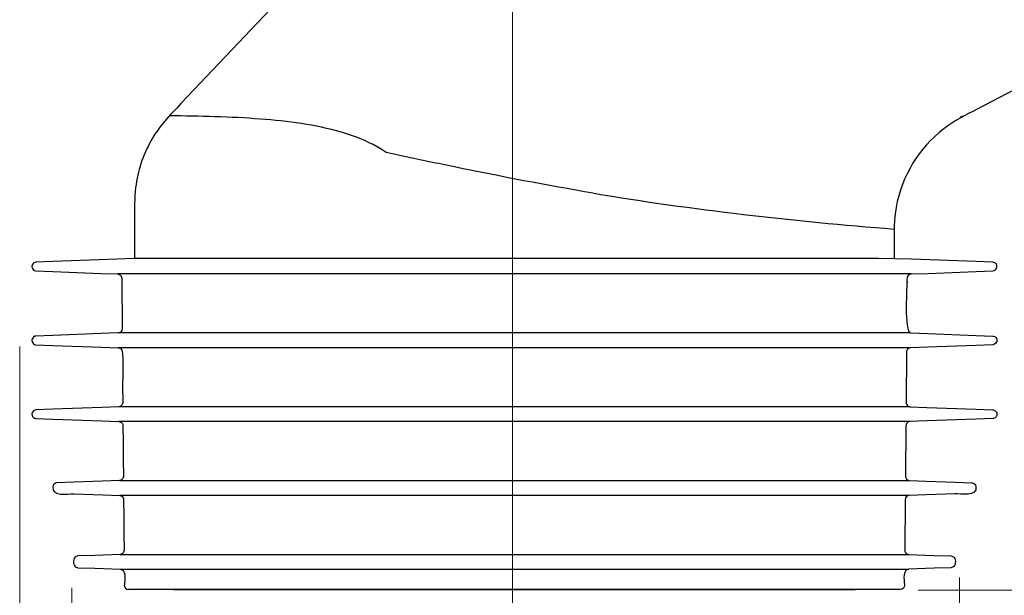
# Model space of a CAD drawing. Units: millimetres. Extents: x -16.8 to 16.8, y -24.9 to 24.9.
# Drawn here: x -16.8 to 4.3, y -12 to 0.3 of the extents above; entities that cross this region are included whole.
import ezdxf
from ezdxf.lldxf.tags import DXFTag

# ---------------------------------------------------------------- set-up
doc = ezdxf.new("R2010")
doc.units = ezdxf.units.MM
doc.header["$MEASUREMENT"] = 0
doc.layers.add('Ilustrace', color=7, linetype='Continuous')
tags = doc.linetypes.add('New Line1', pattern=[1.2, 0.5, -0.3, 0.1, -0.3]).pattern_tags.tags
tags[10:11] = [DXFTag(74, 4), DXFTag(75, 0), DXFTag(340, '0'), DXFTag(46, 1.0), DXFTag(50, 0.0), DXFTag(44, 0.0), DXFTag(45, 0.0)]
tags[8:9] = [DXFTag(74, 4), DXFTag(75, 0), DXFTag(340, '0'), DXFTag(46, 1.0), DXFTag(50, 0.0), DXFTag(44, 0.0), DXFTag(45, 0.0)]
tags[6:7] = [DXFTag(74, 4), DXFTag(75, 0), DXFTag(340, '0'), DXFTag(46, 1.0), DXFTag(50, 0.0), DXFTag(44, 0.0), DXFTag(45, 0.0)]
tags[4:5] = [DXFTag(74, 4), DXFTag(75, 0), DXFTag(340, '0'), DXFTag(46, 1.0), DXFTag(50, 0.0), DXFTag(44, 0.0), DXFTag(45, 0.0)]

msp = doc.modelspace()

# ---------------------------------------------------------------- linework, layer by layer
at = {"layer": 'Ilustrace', "color": 250, "lineweight": 30}
for points in [[(-10.3149, 1.7108), (-10.3149, 1.7108), (-13.3184, -1.4627), (-13.3184, -1.4627)], [(10.1213, 1.7719), (10.1213, 1.7719), (3.7155, -1.5806), (3.7155, -1.5806)], [(-4.4949, -3.3799), (-2.3615, -3.7359), (-0.2148, -3.9774), (1.9412, -4.1477)], [(2.306, -5.1086), (2.306, -5.1086), (-14.6721, -5.1086), (-14.6721, -5.1086)], [(-14.5857, -5.1975), (-14.5857, -5.1975), (-14.5826, -5.5565), (-14.5826, -5.5565)], [(2.2187, -5.2938), (2.2193, -5.2257), (2.2063, -5.1124), (2.306, -5.1086)], [(2.2165, -5.2676), (2.2163, -5.2987), (2.1431, -6.3659), (2.2965, -6.3717)], [(2.2965, -6.3717), (2.2965, -6.3717), (-14.6626, -6.3717), (-14.6626, -6.3717)], [(2.2921, -6.6883), (2.2921, -6.6883), (-14.6584, -6.6883), (-14.6584, -6.6883)], [(2.277, -6.6902), (2.2362, -6.6987), (2.2061, -6.7356), (2.2058, -6.7772)], [(-14.5656, -7.5019), (-14.5656, -7.5019), (-14.5624, -7.8609), (-14.5624, -7.8609)], [(2.2827, -7.9513), (2.2827, -7.9513), (-14.6489, -7.9513), (-14.6489, -7.9513)], [(2.2784, -8.2681), (2.2784, -8.2681), (-14.6445, -8.2681), (-14.6445, -8.2681)], [(2.2708, -8.2687), (2.2348, -8.2731), (2.2044, -8.2996), (2.195, -8.3345)], [(2.1825, -9.4406), (2.1821, -9.4829), (2.2124, -9.5205), (2.2537, -9.5292)], [(-14.6351, -9.5311), (-14.6351, -9.5311), (2.269, -9.5311), (2.269, -9.5311)], [(2.2647, -9.8479), (2.2647, -9.8479), (-14.6308, -9.8479), (-14.6308, -9.8479)], [(-14.6214, -11.1108), (-14.6214, -11.1108), (2.2552, -11.1108), (2.2552, -11.1108)], [(-14.6171, -11.4277), (-14.6171, -11.4277), (2.251, -11.4277), (2.251, -11.4277)], [(2.0754, -11.8624), (2.0754, -11.8624), (-14.4417, -11.8624), (-14.4417, -11.8624)], [(1.1053, -11.8709), (1.1053, -11.8709), (-13.4715, -11.8709), (-13.4715, -11.8709)]]:
    msp.add_open_spline(points, degree=3, dxfattribs=at)
at = {"layer": 'Ilustrace', "color": 250, "linetype": 'New Line1', "lineweight": 15}
msp.add_open_spline([(-6.2216, 0.7175), (-6.2216, 0.7175), (-6.2216, -12.5192), (-6.2216, -12.5192)], degree=3, dxfattribs=at)
at = {"layer": 'Ilustrace', "color": 250, "lineweight": 30}
for points, knots in [([(-13.3184, -1.4627), (-13.5558, -1.7135), (-13.7916, -1.9556), (-13.961, -2.2603), (-13.961, -2.2603), (-14.1325, -2.5688), (-14.2445, -2.9065), (-14.2879, -3.257), (-14.2879, -3.257), (-14.3153, -3.4794), (-14.308, -3.7254), (-14.308, -3.9479)], [0, 0, 0, 0, 0.25, 0.25, 0.25, 0.25, 0.5, 0.5, 0.5, 0.5, 1, 1, 1, 1]), ([(3.7155, -1.5806), (3.4698, -1.7092), (3.2228, -1.8297), (3.002, -1.9994), (3.002, -1.9994), (2.4669, -2.4108), (2.0997, -3.0177), (1.9833, -3.6826), (1.9833, -3.6826), (1.9203, -4.0418), (1.943, -4.4117), (1.943, -4.7744)], [0, 0, 0, 0, 0.25, 0.25, 0.25, 0.25, 0.5, 0.5, 0.5, 0.5, 1, 1, 1, 1]), ([(-9.2066, -2.3406), (-9.4217, -2.2277), (-9.6507, -2.1421), (-9.8838, -2.0741), (-9.8838, -2.0741), (-10.4455, -1.9103), (-11.0334, -1.8395), (-11.6149, -1.7944), (-11.6149, -1.7944), (-12.2642, -1.7441), (-12.9158, -1.7295), (-13.5666, -1.725)], [0, 0, 0, 0, 0.25, 0.25, 0.25, 0.25, 0.5, 0.5, 0.5, 0.5, 1, 1, 1, 1]), ([(3.3956, -1.7481), (3.3956, -1.7481), (3.3652, -1.7476), (3.3652, -1.7476), (3.3652, -1.7476), (3.3652, -1.7476), (3.3617, -1.7476), (3.3617, -1.7476)], [0, 0, 0, 0, 0.3333333, 0.3333333, 0.3333333, 0.3333333, 1, 1, 1, 1]), ([(-8.54, -2.5911), (-8.54, -2.5911), (-8.7944, -2.5365), (-8.7944, -2.5365), (-8.7944, -2.5365), (-8.7944, -2.5365), (-8.9249, -2.5082), (-8.9249, -2.5082), (-8.9249, -2.5082), (-8.9249, -2.5082), (-9.0315, -2.4398), (-9.0315, -2.4398), (-9.0315, -2.4398), (-9.0315, -2.4398), (-9.2066, -2.3406), (-9.2066, -2.3406)], [0, 0, 0, 0, 0.2, 0.2, 0.2, 0.2, 0.4, 0.4, 0.4, 0.4, 0.6, 0.6, 0.6, 0.6, 1, 1, 1, 1]), ([(-4.4972, -3.3795), (-5.4909, -3.211), (-6.4807, -3.0216), (-7.4677, -2.8174), (-7.4677, -2.8174), (-7.8254, -2.7434), (-8.1827, -2.6676), (-8.54, -2.5911)], [0, 0, 0, 0, 0.3333333, 0.3333333, 0.3333333, 0.3333333, 1, 1, 1, 1]), ([(-14.308, -3.9479), (-14.308, -3.9479), (-14.308, -4.4133), (-14.308, -4.4133), (-14.308, -4.4133), (-14.308, -4.4133), (-14.308, -4.7744), (-14.308, -4.7744)], [0, 0, 0, 0, 0.3333333, 0.3333333, 0.3333333, 0.3333333, 1, 1, 1, 1]), ([(4.0527, -4.8577), (4.0527, -4.8577), (3.6939, -4.8444), (3.6939, -4.8444), (3.6939, -4.8444), (3.6939, -4.8444), (2.3127, -4.793), (2.3127, -4.793), (2.3127, -4.793), (2.3127, -4.793), (1.5948, -4.7796), (1.5948, -4.7796), (1.5948, -4.7796), (1.5948, -4.7796), (-13.961, -4.7796), (-13.961, -4.7796), (-13.961, -4.7796), (-13.961, -4.7796), (-14.32, -4.7796), (-14.32, -4.7796), (-14.32, -4.7796), (-14.32, -4.7796), (-14.6788, -4.793), (-14.6788, -4.793), (-14.6788, -4.793), (-14.6788, -4.793), (-16.0601, -4.8444), (-16.0601, -4.8444), (-16.0601, -4.8444), (-16.0601, -4.8444), (-16.4189, -4.8577), (-16.4189, -4.8577)], [0, 0, 0, 0, 0.1111111, 0.1111111, 0.1111111, 0.1111111, 0.2222222, 0.2222222, 0.2222222, 0.2222222, 0.3333333, 0.3333333, 0.3333333, 0.3333333, 0.4444444, 0.4444444, 0.4444444, 0.4444444, 0.5555556, 0.5555556, 0.5555556, 0.5555556, 0.6666667, 0.6666667, 0.6666667, 0.6666667, 0.7777778, 0.7777778, 0.7777778, 0.7777778, 1, 1, 1, 1]), ([(-16.4189, -4.8577), (-16.4499, -4.8589), (-16.4787, -4.8765), (-16.4939, -4.9035), (-16.4939, -4.9035), (-16.5207, -4.9514), (-16.5004, -5.0169), (-16.4487, -5.0374)], [0, 0, 0, 0, 0.3333333, 0.3333333, 0.3333333, 0.3333333, 1, 1, 1, 1]), ([(-16.4487, -5.0374), (-16.4487, -5.0374), (-16.4189, -5.0437), (-16.4189, -5.0437), (-16.4189, -5.0437), (-16.4189, -5.0437), (-16.0601, -5.057), (-16.0601, -5.057), (-16.0601, -5.057), (-16.0601, -5.057), (-15.0309, -5.0952), (-15.0309, -5.0952), (-15.0309, -5.0952), (-15.0309, -5.0952), (-14.6721, -5.1086), (-14.6721, -5.1086)], [0, 0, 0, 0, 0.2, 0.2, 0.2, 0.2, 0.4, 0.4, 0.4, 0.4, 0.6, 0.6, 0.6, 0.6, 1, 1, 1, 1]), ([(2.306, -5.1086), (2.306, -5.1086), (2.6647, -5.0952), (2.6647, -5.0952), (2.6647, -5.0952), (2.6647, -5.0952), (3.6939, -5.057), (3.6939, -5.057), (3.6939, -5.057), (3.6939, -5.057), (4.0527, -5.0437), (4.0527, -5.0437)], [0, 0, 0, 0, 0.25, 0.25, 0.25, 0.25, 0.5, 0.5, 0.5, 0.5, 1, 1, 1, 1]), ([(4.0527, -5.0437), (4.1416, -5.0404), (4.171, -4.9165), (4.0962, -4.8708), (4.0962, -4.8708), (4.0831, -4.8629), (4.0681, -4.8583), (4.0527, -4.8577)], [0, 0, 0, 0, 0.3333333, 0.3333333, 0.3333333, 0.3333333, 1, 1, 1, 1]), ([(-14.6721, -5.1086), (-14.6543, -5.1093), (-14.637, -5.1153), (-14.6226, -5.1258), (-14.6226, -5.1258), (-14.5998, -5.1424), (-14.586, -5.1693), (-14.5857, -5.1975)], [0, 0, 0, 0, 0.3333333, 0.3333333, 0.3333333, 0.3333333, 1, 1, 1, 1]), ([(-14.5826, -5.5565), (-14.5816, -5.6751), (-14.5674, -6.1706), (-14.5766, -6.2889), (-14.5766, -6.2889), (-14.5795, -6.3281), (-14.6089, -6.3616), (-14.6474, -6.3697)], [0, 0, 0, 0, 0.3333333, 0.3333333, 0.3333333, 0.3333333, 1, 1, 1, 1]), ([(-16.4415, -6.4408), (-16.4927, -6.4562), (-16.5176, -6.514), (-16.5002, -6.5632), (-16.5002, -6.5632), (-16.489, -6.595), (-16.46, -6.6182), (-16.4265, -6.6223)], [0, 0, 0, 0, 0.3333333, 0.3333333, 0.3333333, 0.3333333, 1, 1, 1, 1]), ([(-14.6474, -6.3697), (-14.6474, -6.3697), (-14.6626, -6.3717), (-14.6626, -6.3717), (-14.6626, -6.3717), (-14.6626, -6.3717), (-15.0214, -6.385), (-15.0214, -6.385), (-15.0214, -6.385), (-15.0214, -6.385), (-16.0601, -6.4236), (-16.0601, -6.4236), (-16.0601, -6.4236), (-16.0601, -6.4236), (-16.4189, -6.437), (-16.4189, -6.437), (-16.4189, -6.437), (-16.4189, -6.437), (-16.4415, -6.4408), (-16.4415, -6.4408)], [0, 0, 0, 0, 0.1666667, 0.1666667, 0.1666667, 0.1666667, 0.3333333, 0.3333333, 0.3333333, 0.3333333, 0.5, 0.5, 0.5, 0.5, 0.6666667, 0.6666667, 0.6666667, 0.6666667, 1, 1, 1, 1]), ([(2.2965, -6.3717), (2.2965, -6.3717), (2.6553, -6.385), (2.6553, -6.385), (2.6553, -6.385), (2.6553, -6.385), (3.6939, -6.4236), (3.6939, -6.4236), (3.6939, -6.4236), (3.6939, -6.4236), (4.0527, -6.437), (4.0527, -6.437), (4.0527, -6.437), (4.0527, -6.437), (4.0679, -6.4388), (4.0679, -6.4388)], [0, 0, 0, 0, 0.2, 0.2, 0.2, 0.2, 0.4, 0.4, 0.4, 0.4, 0.6, 0.6, 0.6, 0.6, 1, 1, 1, 1]), ([(4.0679, -6.4388), (4.1062, -6.4469), (4.1355, -6.4801), (4.1389, -6.519), (4.1389, -6.519), (4.1433, -6.5717), (4.1078, -6.6209), (4.0527, -6.6229)], [0, 0, 0, 0, 0.3333333, 0.3333333, 0.3333333, 0.3333333, 1, 1, 1, 1]), ([(-16.4265, -6.6223), (-16.4265, -6.6223), (-16.0601, -6.6363), (-16.0601, -6.6363), (-16.0601, -6.6363), (-16.0601, -6.6363), (-15.0171, -6.675), (-15.0171, -6.675), (-15.0171, -6.675), (-15.0171, -6.675), (-14.6584, -6.6883), (-14.6584, -6.6883), (-14.6584, -6.6883), (-14.6584, -6.6883), (-14.6433, -6.6902), (-14.6433, -6.6902)], [0, 0, 0, 0, 0.2, 0.2, 0.2, 0.2, 0.4, 0.4, 0.4, 0.4, 0.6, 0.6, 0.6, 0.6, 1, 1, 1, 1]), ([(-14.6433, -6.6902), (-14.6079, -6.6977), (-14.5797, -6.7265), (-14.5733, -6.7622), (-14.5733, -6.7622), (-14.5498, -6.8929), (-14.5668, -7.3682), (-14.5656, -7.5019)], [0, 0, 0, 0, 0.3333333, 0.3333333, 0.3333333, 0.3333333, 1, 1, 1, 1]), ([(4.0527, -6.6229), (4.0527, -6.6229), (3.6939, -6.6363), (3.6939, -6.6363), (3.6939, -6.6363), (3.6939, -6.6363), (2.6509, -6.675), (2.6509, -6.675), (2.6509, -6.675), (2.6509, -6.675), (2.2921, -6.6883), (2.2921, -6.6883), (2.2921, -6.6883), (2.2921, -6.6883), (2.277, -6.6902), (2.277, -6.6902)], [0, 0, 0, 0, 0.2, 0.2, 0.2, 0.2, 0.4, 0.4, 0.4, 0.4, 0.6, 0.6, 0.6, 0.6, 1, 1, 1, 1]), ([(2.2058, -6.7772), (2.2058, -6.7772), (2.2026, -7.1363), (2.2026, -7.1363), (2.2026, -7.1363), (2.2026, -7.1363), (2.1994, -7.5019), (2.1994, -7.5019), (2.1994, -7.5019), (2.1994, -7.5019), (2.1962, -7.8609), (2.1962, -7.8609)], [0, 0, 0, 0, 0.25, 0.25, 0.25, 0.25, 0.5, 0.5, 0.5, 0.5, 1, 1, 1, 1]), ([(-14.6489, -7.9513), (-14.6489, -7.9513), (-15.0076, -7.9647), (-15.0076, -7.9647), (-15.0076, -7.9647), (-15.0076, -7.9647), (-16.0601, -8.0035), (-16.0601, -8.0035), (-16.0601, -8.0035), (-16.0601, -8.0035), (-16.4189, -8.0167), (-16.4189, -8.0167), (-16.4189, -8.0167), (-16.4189, -8.0167), (-16.4415, -8.0205), (-16.4415, -8.0205)], [0, 0, 0, 0, 0.2, 0.2, 0.2, 0.2, 0.4, 0.4, 0.4, 0.4, 0.6, 0.6, 0.6, 0.6, 1, 1, 1, 1]), ([(-14.5624, -7.8609), (-14.5623, -7.8895), (-14.5759, -7.9169), (-14.5989, -7.9339), (-14.5989, -7.9339), (-14.6133, -7.9446), (-14.631, -7.9507), (-14.6489, -7.9513)], [0, 0, 0, 0, 0.3333333, 0.3333333, 0.3333333, 0.3333333, 1, 1, 1, 1]), ([(2.1962, -7.8609), (2.1962, -7.8737), (2.1988, -7.8866), (2.2041, -7.8983), (2.2041, -7.8983), (2.2167, -7.9268), (2.2442, -7.9469), (2.275, -7.9508)], [0, 0, 0, 0, 0.3333333, 0.3333333, 0.3333333, 0.3333333, 1, 1, 1, 1]), ([(2.275, -7.9508), (2.275, -7.9508), (2.6415, -7.9647), (2.6415, -7.9647), (2.6415, -7.9647), (2.6415, -7.9647), (3.6939, -8.0035), (3.6939, -8.0035), (3.6939, -8.0035), (3.6939, -8.0035), (4.0527, -8.0167), (4.0527, -8.0167), (4.0527, -8.0167), (4.0527, -8.0167), (4.0679, -8.0186), (4.0679, -8.0186)], [0, 0, 0, 0, 0.2, 0.2, 0.2, 0.2, 0.4, 0.4, 0.4, 0.4, 0.6, 0.6, 0.6, 0.6, 1, 1, 1, 1]), ([(-16.4415, -8.0205), (-16.4901, -8.0352), (-16.515, -8.0877), (-16.5025, -8.1356), (-16.5025, -8.1356), (-16.4932, -8.171), (-16.4627, -8.1976), (-16.4265, -8.202)], [0, 0, 0, 0, 0.3333333, 0.3333333, 0.3333333, 0.3333333, 1, 1, 1, 1]), ([(-16.4265, -8.202), (-16.4265, -8.202), (-16.0601, -8.2159), (-16.0601, -8.2159), (-16.0601, -8.2159), (-16.0601, -8.2159), (-15.0034, -8.2549), (-15.0034, -8.2549), (-15.0034, -8.2549), (-15.0034, -8.2549), (-14.6445, -8.2681), (-14.6445, -8.2681)], [0, 0, 0, 0, 0.25, 0.25, 0.25, 0.25, 0.5, 0.5, 0.5, 0.5, 1, 1, 1, 1]), ([(4.0679, -8.2008), (4.0679, -8.2008), (4.0527, -8.2026), (4.0527, -8.2026), (4.0527, -8.2026), (4.0527, -8.2026), (3.6939, -8.2159), (3.6939, -8.2159), (3.6939, -8.2159), (3.6939, -8.2159), (2.6372, -8.2549), (2.6372, -8.2549), (2.6372, -8.2549), (2.6372, -8.2549), (2.2708, -8.2687), (2.2708, -8.2687)], [0, 0, 0, 0, 0.2, 0.2, 0.2, 0.2, 0.4, 0.4, 0.4, 0.4, 0.6, 0.6, 0.6, 0.6, 1, 1, 1, 1]), ([(4.0679, -8.0186), (4.1096, -8.0274), (4.1382, -8.0644), (4.1392, -8.1064), (4.1392, -8.1064), (4.1402, -8.1509), (4.1126, -8.1913), (4.0679, -8.2008)], [0, 0, 0, 0, 0.3333333, 0.3333333, 0.3333333, 0.3333333, 1, 1, 1, 1]), ([(-14.6445, -8.2681), (-14.619, -8.2691), (-14.5947, -8.2811), (-14.5785, -8.301), (-14.5785, -8.301), (-14.5656, -8.3167), (-14.5583, -8.3366), (-14.5581, -8.357)], [0, 0, 0, 0, 0.3333333, 0.3333333, 0.3333333, 0.3333333, 1, 1, 1, 1]), ([(-14.5581, -8.357), (-14.5581, -8.357), (-14.555, -8.7161), (-14.555, -8.7161), (-14.555, -8.7161), (-14.555, -8.7161), (-14.5518, -9.0816), (-14.5518, -9.0816), (-14.5518, -9.0816), (-14.5518, -9.0816), (-14.5487, -9.4406), (-14.5487, -9.4406)], [0, 0, 0, 0, 0.25, 0.25, 0.25, 0.25, 0.5, 0.5, 0.5, 0.5, 1, 1, 1, 1]), ([(2.195, -8.3345), (2.195, -8.3345), (2.1919, -8.357), (2.1919, -8.357), (2.1919, -8.357), (2.1919, -8.357), (2.1889, -8.7161), (2.1889, -8.7161), (2.1889, -8.7161), (2.1889, -8.7161), (2.1856, -9.0816), (2.1856, -9.0816), (2.1856, -9.0816), (2.1856, -9.0816), (2.1825, -9.4406), (2.1825, -9.4406)], [0, 0, 0, 0, 0.2, 0.2, 0.2, 0.2, 0.4, 0.4, 0.4, 0.4, 0.6, 0.6, 0.6, 0.6, 1, 1, 1, 1]), ([(-14.5487, -9.4406), (-14.5484, -9.4718), (-14.5648, -9.5015), (-14.5914, -9.5179), (-14.5914, -9.5179), (-14.6046, -9.526), (-14.6197, -9.5306), (-14.6351, -9.5311)], [0, 0, 0, 0, 0.3333333, 0.3333333, 0.3333333, 0.3333333, 1, 1, 1, 1]), ([(-15.9853, -9.582), (-16.0235, -9.59), (-16.0528, -9.6231), (-16.0563, -9.6621), (-16.0563, -9.6621), (-16.0758, -9.8904), (-15.7475, -9.807), (-15.6113, -9.812)], [0, 0, 0, 0, 0.3333333, 0.3333333, 0.3333333, 0.3333333, 1, 1, 1, 1]), ([(-14.6351, -9.5311), (-14.6351, -9.5311), (-14.994, -9.5443), (-14.994, -9.5443), (-14.994, -9.5443), (-14.994, -9.5443), (-15.6113, -9.5669), (-15.6113, -9.5669), (-15.6113, -9.5669), (-15.6113, -9.5669), (-15.9701, -9.58), (-15.9701, -9.58), (-15.9701, -9.58), (-15.9701, -9.58), (-15.9853, -9.582), (-15.9853, -9.582)], [0, 0, 0, 0, 0.2, 0.2, 0.2, 0.2, 0.4, 0.4, 0.4, 0.4, 0.6, 0.6, 0.6, 0.6, 1, 1, 1, 1]), ([(2.2537, -9.5292), (2.2537, -9.5292), (2.269, -9.5311), (2.269, -9.5311), (2.269, -9.5311), (2.269, -9.5311), (2.6277, -9.5443), (2.6277, -9.5443), (2.6277, -9.5443), (2.6277, -9.5443), (3.2451, -9.5669), (3.2451, -9.5669), (3.2451, -9.5669), (3.2451, -9.5669), (3.6039, -9.58), (3.6039, -9.58), (3.6039, -9.58), (3.6039, -9.58), (3.6191, -9.582), (3.6191, -9.582)], [0, 0, 0, 0, 0.1666667, 0.1666667, 0.1666667, 0.1666667, 0.3333333, 0.3333333, 0.3333333, 0.3333333, 0.5, 0.5, 0.5, 0.5, 0.6666667, 0.6666667, 0.6666667, 0.6666667, 1, 1, 1, 1]), ([(3.6191, -9.582), (3.6548, -9.5895), (3.6829, -9.6187), (3.689, -9.6545), (3.689, -9.6545), (3.7296, -9.8897), (3.3559, -9.808), (3.2451, -9.812)], [0, 0, 0, 0, 0.3333333, 0.3333333, 0.3333333, 0.3333333, 1, 1, 1, 1]), ([(-15.6113, -9.812), (-15.6113, -9.812), (-14.9897, -9.8348), (-14.9897, -9.8348), (-14.9897, -9.8348), (-14.9897, -9.8348), (-14.6232, -9.8486), (-14.6232, -9.8486)], [0, 0, 0, 0, 0.3333333, 0.3333333, 0.3333333, 0.3333333, 1, 1, 1, 1]), ([(-14.6232, -9.8486), (-14.5926, -9.8522), (-14.5655, -9.872), (-14.5526, -9.9001), (-14.5526, -9.9001), (-14.5472, -9.9116), (-14.5445, -9.9241), (-14.5443, -9.9368)], [0, 0, 0, 0, 0.3333333, 0.3333333, 0.3333333, 0.3333333, 1, 1, 1, 1]), ([(2.2571, -9.8486), (2.2265, -9.8522), (2.1994, -9.872), (2.1865, -9.9001), (2.1865, -9.9001), (2.1811, -9.9116), (2.1782, -9.9241), (2.1781, -9.9368)], [0, 0, 0, 0, 0.3333333, 0.3333333, 0.3333333, 0.3333333, 1, 1, 1, 1]), ([(3.2451, -9.812), (3.2451, -9.812), (2.6234, -9.8348), (2.6234, -9.8348), (2.6234, -9.8348), (2.6234, -9.8348), (2.2571, -9.8486), (2.2571, -9.8486)], [0, 0, 0, 0, 0.3333333, 0.3333333, 0.3333333, 0.3333333, 1, 1, 1, 1]), ([(-14.5443, -9.9368), (-14.5443, -9.9368), (-14.5412, -10.2959), (-14.5412, -10.2959), (-14.5412, -10.2959), (-14.5412, -10.2959), (-14.5381, -10.6613), (-14.5381, -10.6613), (-14.5381, -10.6613), (-14.5381, -10.6613), (-14.5348, -11.0203), (-14.5348, -11.0203)], [0, 0, 0, 0, 0.25, 0.25, 0.25, 0.25, 0.5, 0.5, 0.5, 0.5, 1, 1, 1, 1]), ([(2.1781, -9.9368), (2.1781, -9.9368), (2.1751, -10.2959), (2.1751, -10.2959), (2.1751, -10.2959), (2.1751, -10.2959), (2.1718, -10.6614), (2.1718, -10.6614), (2.1718, -10.6614), (2.1718, -10.6614), (2.1687, -11.0203), (2.1687, -11.0203)], [0, 0, 0, 0, 0.25, 0.25, 0.25, 0.25, 0.5, 0.5, 0.5, 0.5, 1, 1, 1, 1]), ([(-15.5213, -11.1437), (-15.547, -11.1445), (-15.5715, -11.1568), (-15.5877, -11.1767), (-15.5877, -11.1767), (-15.6313, -11.2304), (-15.6256, -11.3518), (-15.558, -11.3854), (-15.558, -11.3854), (-15.5466, -11.391), (-15.534, -11.3942), (-15.5213, -11.3947)], [0, 0, 0, 0, 0.25, 0.25, 0.25, 0.25, 0.5, 0.5, 0.5, 0.5, 1, 1, 1, 1]), ([(-14.6214, -11.1108), (-14.6214, -11.1108), (-14.9802, -11.1239), (-14.9802, -11.1239), (-14.9802, -11.1239), (-14.9802, -11.1239), (-15.1625, -11.1305), (-15.1625, -11.1305), (-15.1625, -11.1305), (-15.1625, -11.1305), (-15.5213, -11.1437), (-15.5213, -11.1437)], [0, 0, 0, 0, 0.25, 0.25, 0.25, 0.25, 0.5, 0.5, 0.5, 0.5, 1, 1, 1, 1]), ([(-14.5348, -11.0203), (-14.5347, -11.0489), (-14.5484, -11.0763), (-14.5713, -11.0933), (-14.5713, -11.0933), (-14.5857, -11.1041), (-14.6034, -11.1101), (-14.6214, -11.1108)], [0, 0, 0, 0, 0.3333333, 0.3333333, 0.3333333, 0.3333333, 1, 1, 1, 1]), ([(2.1687, -11.0203), (2.1685, -11.0489), (2.1822, -11.0763), (2.2051, -11.0933), (2.2051, -11.0933), (2.2196, -11.1041), (2.2371, -11.1101), (2.2552, -11.1108)], [0, 0, 0, 0, 0.3333333, 0.3333333, 0.3333333, 0.3333333, 1, 1, 1, 1]), ([(2.2552, -11.1108), (2.2552, -11.1108), (2.6139, -11.1239), (2.6139, -11.1239), (2.6139, -11.1239), (2.6139, -11.1239), (2.7963, -11.1305), (2.7963, -11.1305), (2.7963, -11.1305), (2.7963, -11.1305), (3.1551, -11.1437), (3.1551, -11.1437)], [0, 0, 0, 0, 0.25, 0.25, 0.25, 0.25, 0.5, 0.5, 0.5, 0.5, 1, 1, 1, 1]), ([(3.1551, -11.1437), (3.1807, -11.1445), (3.2052, -11.1568), (3.2215, -11.1767), (3.2215, -11.1767), (3.2651, -11.2304), (3.2594, -11.3518), (3.1918, -11.3854), (3.1918, -11.3854), (3.1804, -11.391), (3.1679, -11.3942), (3.1551, -11.3947)], [0, 0, 0, 0, 0.25, 0.25, 0.25, 0.25, 0.5, 0.5, 0.5, 0.5, 1, 1, 1, 1]), ([(-15.5213, -11.3947), (-15.5213, -11.3947), (-15.1625, -11.4078), (-15.1625, -11.4078), (-15.1625, -11.4078), (-15.1625, -11.4078), (-14.9759, -11.4146), (-14.9759, -11.4146), (-14.9759, -11.4146), (-14.9759, -11.4146), (-14.6171, -11.4277), (-14.6171, -11.4277), (-14.6171, -11.4277), (-14.6171, -11.4277), (-14.5946, -11.4314), (-14.5946, -11.4314)], [0, 0, 0, 0, 0.2, 0.2, 0.2, 0.2, 0.4, 0.4, 0.4, 0.4, 0.6, 0.6, 0.6, 0.6, 1, 1, 1, 1]), ([(-14.5946, -11.4314), (-14.473, -11.4679), (-14.5306, -11.7363), (-14.5306, -11.7727), (-14.5306, -11.7727), (-14.5306, -11.8229), (-14.4903, -11.8599), (-14.4417, -11.8624)], [0, 0, 0, 0, 0.3333333, 0.3333333, 0.3333333, 0.3333333, 1, 1, 1, 1]), ([(2.2284, -11.4314), (2.1068, -11.4679), (2.1645, -11.7363), (2.1645, -11.7727), (2.1645, -11.7727), (2.1644, -11.8229), (2.124, -11.8599), (2.0754, -11.8624)], [0, 0, 0, 0, 0.3333333, 0.3333333, 0.3333333, 0.3333333, 1, 1, 1, 1]), ([(3.1551, -11.3947), (3.1551, -11.3947), (2.7963, -11.4078), (2.7963, -11.4078), (2.7963, -11.4078), (2.7963, -11.4078), (2.6098, -11.4146), (2.6098, -11.4146), (2.6098, -11.4146), (2.6098, -11.4146), (2.251, -11.4277), (2.251, -11.4277), (2.251, -11.4277), (2.251, -11.4277), (2.2284, -11.4314), (2.2284, -11.4314)], [0, 0, 0, 0, 0.2, 0.2, 0.2, 0.2, 0.4, 0.4, 0.4, 0.4, 0.6, 0.6, 0.6, 0.6, 1, 1, 1, 1])]:
    msp.add_open_spline(points, degree=3, knots=knots, dxfattribs=at)
at = {"layer": 'Ilustrace', "color": 250, "lineweight": 15}
for points in [[(-16.7675, -24.7004), (-16.7675, -24.7004), (-16.7675, -6.6618), (-16.7675, -6.6618)], [(3.338, -20.9716), (3.338, -20.9716), (3.338, -11.6083), (3.338, -11.6083)], [(-15.649, -20.7401), (-15.649, -20.7401), (-15.649, -11.8273), (-15.649, -11.8273)], [(2.4568, -11.8738), (2.4568, -11.8738), (16.7678, -11.8738), (16.7678, -11.8738)]]:
    msp.add_open_spline(points, degree=3, dxfattribs=at)

doc.saveas('drawing.dxf')
